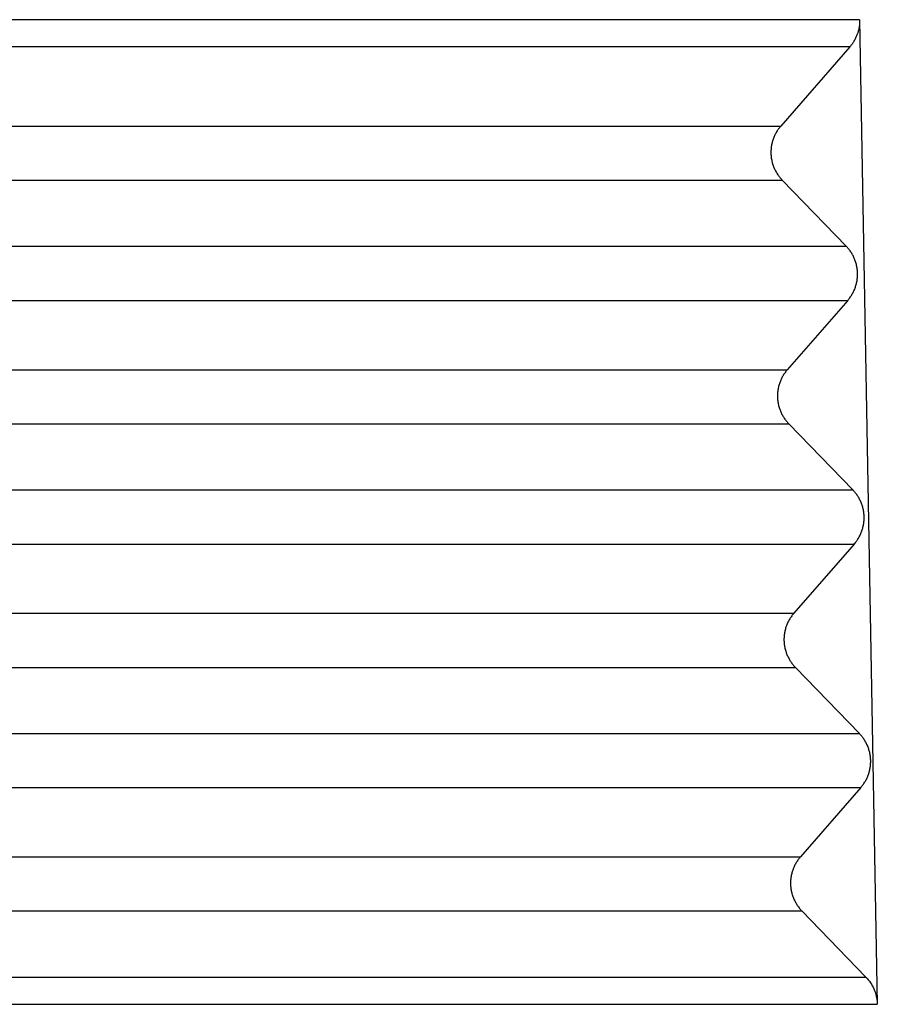
# Model space of a CAD drawing. Units: millimetres. Extents: x -6 to 291, y -166 to 44.
# Drawn here: x 179 to 184, y -87 to -81 of the extents above; entities that cross this region are included whole.
import ezdxf

# ---------------------------------------------------------------- set-up
doc = ezdxf.new("R2010")
doc.units = ezdxf.units.MM

# ---------------------------------------------------------------- blocks, each defined once
blk = doc.blocks.new('23504_D__11', base_point=(347.596, -187))
at = {"color": 7, "linetype": 'Continuous'}
for p, q in [((368.503, -162.819), (368.72, -174.936)), ((368.381, -163.151), (367.532, -164.125)), ((355.717, -164.125), (367.532, -164.125)), ((355.7, -164.792), (367.55, -164.792)), ((367.55, -164.792), (368.338, -165.605)), ((355.659, -165.605), (368.338, -165.605)), ((355.641, -166.271), (368.356, -166.271)), ((368.356, -166.271), (367.612, -167.124)), ((355.639, -167.124), (367.612, -167.124)), ((355.621, -167.79), (367.63, -167.79)), ((367.63, -167.79), (368.418, -168.603)), ((355.58, -168.603), (368.418, -168.603)), ((355.563, -169.27), (368.436, -169.27)), ((368.436, -169.27), (367.693, -170.122)), ((355.56, -170.122), (367.693, -170.122)), ((355.543, -170.788), (367.711, -170.788)), ((367.711, -170.788), (368.499, -171.602)), ((355.501, -171.602), (368.499, -171.602)), ((355.484, -172.268), (368.517, -172.268)), ((368.517, -172.268), (367.774, -173.121)), ((355.482, -173.121), (367.774, -173.121)), ((355.464, -173.787), (367.792, -173.787)), ((367.792, -173.787), (368.581, -174.602))]:
    blk.add_line(p, q, dxfattribs=at)
for points, knots in [([(368.503, -162.819), (367.438, -162.819), (365.308, -162.819), (362.118, -162.818), (358.933, -162.82), (356.805, -162.816), (355.731, -162.819), (355.716, -162.819), (355.709, -162.819)], [0, 0, 0, 0, 3.194825, 6.389649, 9.570362, 12.751075, 12.772183, 12.794519, 12.794519, 12.794519, 12.794519]), ([(368.503, -162.819), (368.503, -162.822), (368.503, -162.828), (368.503, -162.848), (368.501, -162.88), (368.494, -162.924), (368.484, -162.966), (368.47, -163.005), (368.453, -163.044), (368.433, -163.081), (368.409, -163.118), (368.391, -163.139), (368.381, -163.151)], [0, 0, 0, 0, 0.0097596, 0.0195193, 0.0594262, 0.1058615, 0.1509438, 0.1899234, 0.2307172, 0.2783949, 0.3170955, 0.3619187, 0.3619187, 0.3619187, 0.3619187]), ([(368.381, -163.151), (367.337, -163.151), (365.249, -163.151), (362.101, -163.151), (358.936, -163.152), (356.809, -163.148), (355.737, -163.151), (355.726, -163.151), (355.72, -163.151)], [0, 0, 0, 0, 3.132304, 6.264608, 9.445321, 12.626034, 12.64408, 12.661315, 12.661315, 12.661315, 12.661315]), ([(367.532, -164.125), (367.527, -164.131), (367.518, -164.142), (367.505, -164.159), (367.492, -164.177), (367.481, -164.195), (367.469, -164.215), (367.459, -164.235), (367.45, -164.255), (367.441, -164.277), (367.433, -164.299), (367.427, -164.321), (367.421, -164.344), (367.417, -164.367), (367.413, -164.39), (367.411, -164.414), (367.41, -164.438), (367.41, -164.462), (367.411, -164.486), (367.413, -164.509), (367.417, -164.533), (367.422, -164.556), (367.427, -164.579), (367.434, -164.602), (367.442, -164.624), (367.451, -164.645), (367.461, -164.666), (367.471, -164.686), (367.483, -164.706), (367.495, -164.724), (367.508, -164.742), (367.521, -164.76), (367.535, -164.776), (367.545, -164.786), (367.55, -164.792)], [0, 0, 0, 0, 0.0212246, 0.0427489, 0.06456, 0.0866436, 0.1089842, 0.1315652, 0.1543688, 0.1773763, 0.2005678, 0.2239226, 0.2474192, 0.2710355, 0.2947485, 0.3185349, 0.3423711, 0.366233, 0.3900966, 0.4139377, 0.4377323, 0.4614565, 0.4850869, 0.5086005, 0.5319747, 0.5551879, 0.5782191, 0.6010482, 0.623656, 0.6460247, 0.6681371, 0.6899776, 0.7115315, 0.7327858, 0.7327858, 0.7327858, 0.7327858]), ([(368.356, -166.271), (368.36, -166.266), (368.369, -166.255), (368.382, -166.238), (368.395, -166.22), (368.407, -166.201), (368.418, -166.182), (368.428, -166.162), (368.438, -166.141), (368.446, -166.12), (368.454, -166.098), (368.461, -166.076), (368.466, -166.053), (368.471, -166.03), (368.474, -166.006), (368.477, -165.982), (368.478, -165.959), (368.478, -165.935), (368.476, -165.911), (368.474, -165.887), (368.47, -165.864), (368.466, -165.84), (368.46, -165.818), (368.453, -165.795), (368.445, -165.773), (368.436, -165.752), (368.427, -165.731), (368.416, -165.71), (368.405, -165.691), (368.393, -165.672), (368.38, -165.654), (368.366, -165.637), (368.352, -165.621), (368.343, -165.61), (368.338, -165.605)], [0, 0, 0, 0, 0.0212246, 0.0427489, 0.06456, 0.0866436, 0.1089842, 0.1315652, 0.1543688, 0.1773763, 0.2005678, 0.2239226, 0.2474192, 0.2710355, 0.2947485, 0.3185349, 0.3423711, 0.366233, 0.3900966, 0.4139377, 0.4377323, 0.4614565, 0.4850869, 0.5086005, 0.5319747, 0.5551879, 0.5782191, 0.6010482, 0.623656, 0.6460247, 0.6681371, 0.6899776, 0.7115315, 0.7327858, 0.7327858, 0.7327858, 0.7327858]), ([(367.612, -167.124), (367.608, -167.129), (367.599, -167.14), (367.586, -167.157), (367.573, -167.175), (367.561, -167.194), (367.55, -167.213), (367.54, -167.233), (367.53, -167.254), (367.522, -167.275), (367.514, -167.297), (367.507, -167.319), (367.502, -167.342), (367.497, -167.365), (367.494, -167.389), (367.492, -167.413), (367.49, -167.436), (367.49, -167.46), (367.492, -167.484), (367.494, -167.508), (367.498, -167.531), (367.502, -167.555), (367.508, -167.577), (367.515, -167.6), (367.523, -167.622), (367.532, -167.643), (367.541, -167.664), (367.552, -167.685), (367.563, -167.704), (367.575, -167.723), (367.588, -167.741), (367.602, -167.758), (367.616, -167.775), (367.626, -167.785), (367.63, -167.79)], [0, 0, 0, 0, 0.0212246, 0.0427489, 0.06456, 0.0866436, 0.1089842, 0.1315652, 0.1543688, 0.1773763, 0.2005678, 0.2239226, 0.2474192, 0.2710355, 0.2947485, 0.3185349, 0.3423711, 0.366233, 0.3900966, 0.4139377, 0.4377323, 0.4614565, 0.4850869, 0.5086005, 0.5319747, 0.5551879, 0.5782191, 0.6010482, 0.623656, 0.6460247, 0.6681371, 0.6899776, 0.7115315, 0.7327858, 0.7327858, 0.7327858, 0.7327858]), ([(368.436, -169.27), (368.441, -169.264), (368.45, -169.254), (368.463, -169.236), (368.476, -169.219), (368.487, -169.2), (368.499, -169.18), (368.509, -169.16), (368.518, -169.14), (368.527, -169.118), (368.535, -169.096), (368.541, -169.074), (368.547, -169.051), (368.551, -169.028), (368.555, -169.005), (368.557, -168.981), (368.558, -168.957), (368.558, -168.933), (368.557, -168.909), (368.555, -168.886), (368.551, -168.862), (368.546, -168.839), (368.541, -168.816), (368.534, -168.793), (368.526, -168.771), (368.517, -168.75), (368.507, -168.729), (368.497, -168.709), (368.485, -168.689), (368.473, -168.671), (368.46, -168.653), (368.447, -168.635), (368.433, -168.619), (368.423, -168.609), (368.418, -168.603)], [0, 0, 0, 0, 0.0212246, 0.0427489, 0.06456, 0.0866436, 0.1089842, 0.1315652, 0.1543688, 0.1773763, 0.2005678, 0.2239226, 0.2474192, 0.2710355, 0.2947485, 0.3185349, 0.3423711, 0.366233, 0.3900966, 0.4139377, 0.4377323, 0.4614565, 0.4850869, 0.5086005, 0.5319747, 0.5551879, 0.5782191, 0.6010482, 0.623656, 0.6460247, 0.6681371, 0.6899776, 0.7115315, 0.7327858, 0.7327858, 0.7327858, 0.7327858]), ([(367.693, -170.122), (367.689, -170.128), (367.679, -170.138), (367.666, -170.156), (367.654, -170.173), (367.642, -170.192), (367.631, -170.211), (367.62, -170.232), (367.611, -170.252), (367.602, -170.274), (367.595, -170.295), (367.588, -170.318), (367.582, -170.341), (367.578, -170.364), (367.574, -170.387), (367.572, -170.411), (367.571, -170.435), (367.571, -170.459), (367.572, -170.483), (367.575, -170.506), (367.578, -170.53), (367.583, -170.553), (367.589, -170.576), (367.596, -170.598), (367.603, -170.62), (367.612, -170.642), (367.622, -170.663), (367.633, -170.683), (367.644, -170.703), (367.656, -170.721), (367.669, -170.739), (367.682, -170.757), (367.696, -170.773), (367.706, -170.783), (367.711, -170.788)], [0, 0, 0, 0, 0.0212246, 0.0427489, 0.06456, 0.0866436, 0.1089842, 0.1315652, 0.1543688, 0.1773763, 0.2005678, 0.2239226, 0.2474192, 0.2710355, 0.2947485, 0.3185349, 0.3423711, 0.366233, 0.3900966, 0.4139377, 0.4377323, 0.4614565, 0.4850869, 0.5086005, 0.5319747, 0.5551879, 0.5782191, 0.6010482, 0.623656, 0.6460247, 0.6681371, 0.6899776, 0.7115315, 0.7327858, 0.7327858, 0.7327858, 0.7327858]), ([(368.517, -172.268), (368.521, -172.263), (368.531, -172.252), (368.544, -172.235), (368.556, -172.217), (368.568, -172.198), (368.579, -172.179), (368.59, -172.159), (368.599, -172.138), (368.608, -172.117), (368.615, -172.095), (368.622, -172.073), (368.628, -172.05), (368.632, -172.027), (368.636, -172.003), (368.638, -171.979), (368.639, -171.956), (368.639, -171.932), (368.638, -171.908), (368.635, -171.884), (368.632, -171.861), (368.627, -171.837), (368.621, -171.814), (368.614, -171.792), (368.607, -171.77), (368.598, -171.748), (368.588, -171.728), (368.577, -171.707), (368.566, -171.688), (368.554, -171.669), (368.541, -171.651), (368.528, -171.634), (368.514, -171.617), (368.504, -171.607), (368.499, -171.602)], [0, 0, 0, 0, 0.0212246, 0.0427489, 0.06456, 0.0866436, 0.1089842, 0.1315652, 0.1543688, 0.1773763, 0.2005678, 0.2239226, 0.2474192, 0.2710355, 0.2947485, 0.3185349, 0.3423711, 0.366233, 0.3900966, 0.4139377, 0.4377323, 0.4614565, 0.4850869, 0.5086005, 0.5319747, 0.5551879, 0.5782191, 0.6010482, 0.623656, 0.6460247, 0.6681371, 0.6899776, 0.7115315, 0.7327858, 0.7327858, 0.7327858, 0.7327858]), ([(367.774, -173.121), (367.769, -173.126), (367.76, -173.137), (367.747, -173.154), (367.734, -173.172), (367.723, -173.191), (367.711, -173.21), (367.701, -173.23), (367.692, -173.251), (367.683, -173.272), (367.675, -173.294), (367.669, -173.316), (367.663, -173.339), (367.659, -173.362), (367.655, -173.386), (367.653, -173.409), (367.652, -173.433), (367.652, -173.457), (367.653, -173.481), (367.655, -173.505), (367.659, -173.528), (367.664, -173.551), (367.669, -173.574), (367.676, -173.597), (367.684, -173.619), (367.693, -173.64), (367.703, -173.661), (367.713, -173.681), (367.725, -173.701), (367.737, -173.72), (367.75, -173.738), (367.763, -173.755), (367.777, -173.771), (367.787, -173.782), (367.792, -173.787)], [0, 0, 0, 0, 0.0212238, 0.0427472, 0.0645574, 0.08664, 0.1089797, 0.1315597, 0.1543623, 0.1773687, 0.2005591, 0.2239127, 0.2474082, 0.2710233, 0.2947351, 0.3185203, 0.3423553, 0.366216, 0.3900784, 0.4139183, 0.4377116, 0.4614347, 0.4850638, 0.5085762, 0.5319493, 0.5551614, 0.5781914, 0.6010194, 0.6236262, 0.6459939, 0.6681053, 0.6899448, 0.7114979, 0.7327513, 0.7327513, 0.7327513, 0.7327513]), ([(355.423, -174.602), (355.445, -174.602), (355.491, -174.602), (356.618, -174.601), (358.804, -174.602), (362.056, -174.602), (365.315, -174.602), (367.492, -174.602), (368.581, -174.602)], [0, 0, 0, 0, 0.067636, 0.13605, 3.380829, 6.625607, 9.89169, 13.157772, 13.157772, 13.157772, 13.157772]), ([(368.581, -174.602), (368.6, -174.624), (368.639, -174.668), (368.673, -174.732), (368.695, -174.785), (368.706, -174.826), (368.715, -174.868), (368.719, -174.901), (368.72, -174.924), (368.72, -174.932), (368.72, -174.936)], [0, 0, 0, 0, 0.0878045, 0.1752309, 0.217773, 0.2602556, 0.3008549, 0.3481714, 0.3594642, 0.3707565, 0.3707565, 0.3707565, 0.3707565]), ([(355.413, -174.936), (355.437, -174.936), (355.484, -174.936), (356.613, -174.936), (358.8, -174.936), (362.076, -174.936), (365.383, -174.936), (367.608, -174.936), (368.72, -174.936)], [0, 0, 0, 0, 0.071713, 0.142573, 3.387352, 6.63213, 9.969914, 13.307698, 13.307698, 13.307698, 13.307698])]:
    blk.add_open_spline(points, degree=3, knots=knots, dxfattribs=at)
blk = doc.blocks.new('MFO_10_L32__13', base_point=(347.596, -187))
blk.add_blockref('23504_D__11', (347.596, -187))
blk = doc.blocks.new('Da_sinistra1', base_point=(370.096, -152))
blk.add_blockref('MFO_10_L32__13', (347.596, -187))

msp = doc.modelspace()

# ---------------------------------------------------------------- block references
at = {"xscale": 0.5, "yscale": 0.5, "zscale": 0.5}
msp.add_blockref('Da_sinistra1', (185.048, -76), dxfattribs=at)

doc.saveas('drawing.dxf')
